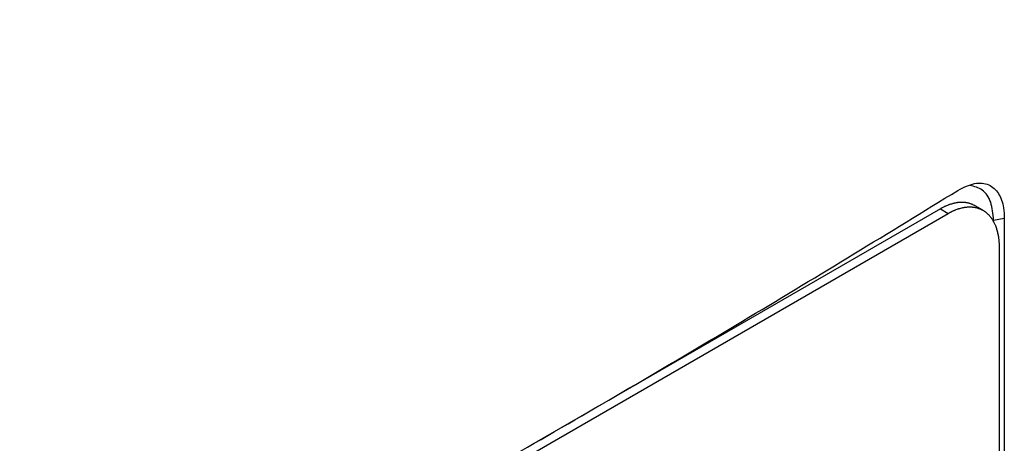
# Model space of a CAD drawing. Extents: x 0.4 to 10.6, y 0.4 to 8.1.
# Drawn here: x 3.4 to 3.4, y 5.9 to 5.9 of the extents above; entities that cross this region are included whole.
import ezdxf

# ---------------------------------------------------------------- set-up
doc = ezdxf.new("R2010")
doc.units = 0
doc.linetypes.add('SLD-SOLID', pattern=[0])
doc.layers.get('0').update_dxf_attribs({"linetype": 'CONTINUOUS'})

msp = doc.modelspace()

# ---------------------------------------------------------------- linework, layer by layer
at = {"color": 7, "linetype": 'SLD-SOLID'}
for p, q in [((3.443404, 5.909942), (3.406724, 5.888768)), ((3.443404, 5.909942), (3.444118, 5.90953)), ((3.44727, 5.909812), (3.446556, 5.910224)), ((3.368216, 5.865712), (3.444118, 5.90953)), ((3.449216, 5.909055), (3.448243, 5.908896)), ((3.448243, 5.908771), (3.448243, 5.908896)), ((3.449216, 5.909055), (3.449216, 5.762278)), ((3.448747, 5.906453), (3.448747, 5.762726))]:
    msp.add_line(p, q, dxfattribs=at)
for points, knots in [([(3.291421, 5.911031), (3.301301, 5.915396), (3.321094, 5.924139), (3.349744, 5.938044), (3.377704, 5.952477), (3.395572, 5.962584), (3.404511, 5.967641)], [0, 0, 0, 0, 0.2489993, 0.4988554, 0.7492841, 1, 1, 1, 1]), ([(3.406542, 5.963023), (3.397562, 5.957944), (3.379613, 5.94779), (3.351525, 5.933292), (3.322743, 5.919324), (3.302859, 5.910541), (3.292934, 5.906157)], [0, 0, 0, 0, 0.250717, 0.501146, 0.751002, 1, 1, 1, 1]), ([(3.365981, 5.866005), (3.372849, 5.869752), (3.386589, 5.877251), (3.406569, 5.888622), (3.426126, 5.900073), (3.438708, 5.907772), (3.445002, 5.911622)], [0, 0, 0, 0, 0.249497, 0.499194, 0.749496, 1, 1, 1, 1]), ([(3.445002, 5.911622), (3.445519, 5.911882), (3.446543, 5.912397), (3.447845, 5.912244), (3.448745, 5.911431), (3.449162, 5.910275), (3.449201, 5.90939), (3.449216, 5.909055)], [0, 0, 0, 0, 0.2303988, 0.4571008, 0.6667339, 0.8739913, 1, 1, 1, 1]), ([(3.448243, 5.908896), (3.448192, 5.909475), (3.448091, 5.910625), (3.447301, 5.911757), (3.44649, 5.91197), (3.4461, 5.912072)], [0, 0, 0, 0, 0.345421, 0.685619, 1, 1, 1, 1]), ([(3.446556, 5.910224), (3.446556, 5.910224), (3.446535, 5.910237), (3.44647, 5.910272), (3.446383, 5.910315), (3.446294, 5.910354), (3.446203, 5.91039), (3.446109, 5.910422), (3.446014, 5.910449), (3.445917, 5.910474), (3.445819, 5.910494), (3.445718, 5.910509), (3.445616, 5.910522), (3.445513, 5.91053), (3.445407, 5.910534), (3.445327, 5.910534), (3.44522, 5.910531), (3.445111, 5.910524), (3.445001, 5.910512), (3.44489, 5.910497), (3.444777, 5.910478), (3.444663, 5.910453), (3.444578, 5.910433), (3.444463, 5.910402), (3.444347, 5.910367), (3.44423, 5.910328), (3.444142, 5.910296), (3.444025, 5.91025), (3.443907, 5.9102), (3.443788, 5.910145), (3.44368, 5.910092), (3.443552, 5.910026), (3.443453, 5.90997), (3.443404, 5.909942)], [0, 0, 0, 0, 0.000199, 0.025633, 0.076508, 0.101942, 0.127376, 0.178251, 0.203685, 0.229119, 0.279994, 0.305428, 0.330863, 0.381738, 0.407172, 0.432606, 0.458041, 0.508917, 0.534351, 0.559785, 0.610661, 0.636095, 0.661529, 0.686964, 0.73784, 0.763274, 0.788709, 0.814143, 0.865019, 0.890454, 0.915888, 0.957919, 1, 1, 1, 1]), ([(3.444118, 5.90953), (3.444178, 5.909563), (3.444267, 5.909614), (3.444416, 5.909691), (3.444535, 5.909748), (3.444653, 5.909801), (3.444742, 5.909838), (3.444859, 5.909885), (3.444976, 5.909927), (3.445093, 5.909964), (3.445208, 5.909999), (3.445323, 5.910029), (3.445437, 5.910054), (3.445522, 5.91007), (3.445634, 5.910089), (3.445745, 5.910104), (3.445855, 5.910114), (3.445964, 5.91012), (3.446071, 5.910122), (3.446177, 5.91012), (3.446255, 5.910115), (3.446358, 5.910107), (3.44646, 5.910094), (3.44656, 5.910076), (3.446658, 5.910055), (3.446755, 5.91003), (3.446849, 5.910001), (3.446942, 5.909968), (3.447033, 5.909932), (3.447121, 5.909891), (3.447187, 5.909858), (3.447272, 5.909812), (3.447355, 5.909761), (3.447436, 5.909707), (3.447515, 5.90965), (3.447592, 5.909588), (3.447666, 5.909523), (3.447738, 5.909456), (3.447808, 5.909385), (3.447875, 5.90931), (3.44794, 5.909233), (3.448003, 5.909152), (3.448063, 5.909068), (3.448121, 5.908981), (3.448176, 5.908891), (3.448229, 5.908798), (3.44828, 5.908703), (3.448328, 5.908605), (3.448384, 5.908478), (3.448426, 5.908374), (3.448465, 5.908267), (3.448503, 5.908158), (3.448537, 5.908046), (3.448569, 5.907932), (3.448599, 5.907815), (3.448625, 5.907697), (3.448649, 5.907576), (3.448671, 5.907453), (3.448689, 5.907328), (3.448709, 5.907169), (3.448722, 5.90704), (3.448732, 5.906908), (3.448743, 5.906726), (3.448745, 5.906572), (3.448747, 5.906453)], [0, 0, 0, 0, 0.023671, 0.035504, 0.059175, 0.071008, 0.082842, 0.094675, 0.118346, 0.130179, 0.142012, 0.165683, 0.177516, 0.18935, 0.201183, 0.224853, 0.236687, 0.24852, 0.272191, 0.284024, 0.295857, 0.307691, 0.331361, 0.343194, 0.355027, 0.378697, 0.390531, 0.402364, 0.426034, 0.437867, 0.449701, 0.461534, 0.485204, 0.497037, 0.50887, 0.53254, 0.544373, 0.556206, 0.579876, 0.591709, 0.603542, 0.627211, 0.639045, 0.650878, 0.674547, 0.68638, 0.698214, 0.721883, 0.733716, 0.757385, 0.769218, 0.781051, 0.80472, 0.816554, 0.828387, 0.852056, 0.863889, 0.875722, 0.899391, 0.911224, 0.934893, 0.946726, 0.958559, 1, 1, 1, 1])]:
    msp.add_open_spline(points, degree=3, knots=knots, dxfattribs=at)

doc.saveas('drawing.dxf')
